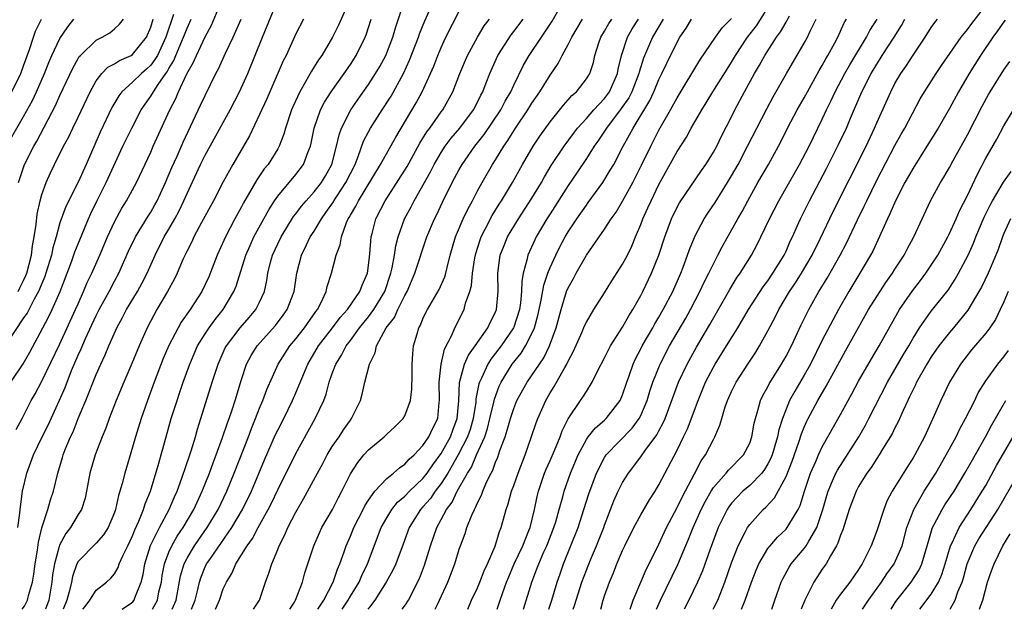
# Model space of a CAD drawing. Units: inches. Extents: x 2568039 to 2571000, y 1497000 to 1500000.
# Drawn here: x 2568985 to 2569093, y 1497000 to 1497065 of the extents above; entities that cross this region are included whole.
import ezdxf

# ---------------------------------------------------------------- set-up
doc = ezdxf.new("R2010")
doc.units = ezdxf.units.IN
doc.header["$MEASUREMENT"] = 0
doc.layers.add('LD25681497_2ft', color=81, linetype='Continuous')

msp = doc.modelspace()

# ---------------------------------------------------------------- linework, layer by layer
at = {"layer": 'LD25681497_2ft'}
for points, elevation in [([(2568984.19, 1497019.81), (2568984.82, 1497021), (2568985.84, 1497023), (2568986.27, 1497023.73), (2568987, 1497025.14), (2568989, 1497029.25), (2568990.72, 1497033), (2568991, 1497033.65), (2568991.61, 1497035), (2568992.01, 1497035.99), (2568992.5, 1497037), (2568993.39, 1497039), (2568994.24, 1497041), (2568995, 1497042.66), (2568995.82, 1497044.18), (2568996.34, 1497045), (2568997.45, 1497047), (2568999, 1497050.34), (2568999.28, 1497051), (2569001.1, 1497055), (2569001.76, 1497056.24), (2569002.07, 1497057), (2569002.97, 1497058.97), (2569003.73, 1497060.27), (2569004.03, 1497061), (2569005, 1497063.06), (2569005.68, 1497064.32), (2569007, 1497067.43)], 8760), ([(2568984.83, 1497000), (2568985.09, 1497000.35), (2568985.41, 1497001), (2568985.53, 1497001.53), (2568985.96, 1497003), (2568986.12, 1497003.88), (2568986.26, 1497005), (2568986.51, 1497006.51), (2568986.62, 1497007.38), (2568987.02, 1497008.98), (2568987.68, 1497011), (2568987.96, 1497012.04), (2568988.28, 1497013), (2568988.75, 1497015), (2568989.29, 1497016.71), (2568989.36, 1497017), (2568989.58, 1497017.58), (2568990.17, 1497019), (2568990.44, 1497019.56), (2568991, 1497021.01), (2568991.86, 1497023), (2568993, 1497025.86), (2568993.51, 1497027), (2568993.99, 1497028.01), (2568994.39, 1497029), (2568995.26, 1497031), (2568995.88, 1497032.12), (2568996.33, 1497033), (2568997.54, 1497035), (2568998.06, 1497035.94), (2568998.6, 1497037), (2568999.49, 1497039), (2569000.49, 1497041), (2569001, 1497041.86), (2569001.65, 1497043), (2569002.12, 1497043.88), (2569002.66, 1497045), (2569003, 1497045.8), (2569004.5, 1497049), (2569005, 1497050.01), (2569007.75, 1497055), (2569008.8, 1497057), (2569009.7, 1497059), (2569011.3, 1497063), (2569012.97, 1497067)], 8756), ([(2569020.8, 1497066.8), (2569019.69, 1497064.31), (2569019.04, 1497063), (2569017.84, 1497061), (2569017.49, 1497060.51), (2569016.72, 1497059.28), (2569016.07, 1497058.07), (2569015.44, 1497057), (2569014.66, 1497055.34), (2569014.52, 1497055), (2569013.84, 1497053), (2569013.67, 1497052.33), (2569013.16, 1497051), (2569013, 1497050.71), (2569011.94, 1497049), (2569011.51, 1497048.49), (2569010.69, 1497047.31), (2569009.9, 1497045.9), (2569009.23, 1497044.77), (2569009, 1497044.32), (2569008.27, 1497043), (2569007.23, 1497041), (2569006.32, 1497039), (2569005.39, 1497036.61), (2569005, 1497035.76), (2569004.63, 1497035), (2569003.33, 1497033), (2569002.37, 1497031.63), (2569002.01, 1497031), (2569001, 1497029.04), (2569000.39, 1497027.61), (2568999.38, 1497025), (2568998.63, 1497023), (2568997.95, 1497021), (2568997.33, 1497019), (2568997, 1497017.84), (2568996.14, 1497015), (2568995.85, 1497013.85), (2568995.6, 1497013), (2568995.45, 1497012.55), (2568995.11, 1497011), (2568995, 1497010.66), (2568994.32, 1497009), (2568993.81, 1497008.19), (2568993, 1497007.3), (2568991, 1497005.25), (2568990.87, 1497005), (2568990.37, 1497003.63), (2568990.26, 1497003), (2568990.06, 1497002.06), (2568989.75, 1497001), (2568989.35, 1497000)], 8752), ([(2568995.85, 1497000), (2568996.9, 1497000.72), (2568997.02, 1497000.82), (2568997.17, 1497001), (2568997.26, 1497001.26), (2568997.96, 1497003), (2568998.16, 1497003.84), (2568998.34, 1497005), (2568998.98, 1497007.02), (2568999.97, 1497009), (2569001.03, 1497011), (2569001.61, 1497012.39), (2569001.9, 1497013), (2569002.44, 1497014.44), (2569002.63, 1497015), (2569002.71, 1497015.29), (2569003.46, 1497017.46), (2569003.93, 1497019), (2569004.16, 1497019.84), (2569004.53, 1497021), (2569005.77, 1497025), (2569006.42, 1497027), (2569007.22, 1497028.78), (2569007.34, 1497029), (2569008.87, 1497031), (2569009.86, 1497032.14), (2569010.59, 1497033), (2569011, 1497033.83), (2569011.52, 1497035), (2569011.79, 1497036.21), (2569011.91, 1497037), (2569012.21, 1497038.21), (2569012.43, 1497039), (2569013, 1497040.26), (2569013.36, 1497041), (2569014.75, 1497043.25), (2569015, 1497043.55), (2569015.62, 1497044.38), (2569016.13, 1497045), (2569017, 1497045.96), (2569017.81, 1497047), (2569018.25, 1497047.75), (2569018.96, 1497049), (2569019.48, 1497051), (2569019.75, 1497052.25), (2569020.02, 1497053), (2569021.04, 1497055), (2569021.84, 1497056.16), (2569023, 1497057.78), (2569023.78, 1497059), (2569024.23, 1497059.77), (2569024.89, 1497061), (2569025.68, 1497063), (2569025.97, 1497064.03), (2569026.96, 1497067)], 8748), ([(2568999.18, 1497000), (2568999.73, 1497001), (2568999.91, 1497001.91), (2569000.18, 1497003), (2569000.28, 1497003.72), (2569000.51, 1497005), (2569001, 1497006.3), (2569001.31, 1497007), (2569001.93, 1497008.07), (2569002.58, 1497009), (2569003.75, 1497011), (2569004.67, 1497013), (2569005.46, 1497015), (2569005.87, 1497016.13), (2569006.21, 1497017), (2569006.92, 1497018.92), (2569007.46, 1497020.54), (2569007.64, 1497021), (2569007.97, 1497021.97), (2569008.3, 1497023), (2569009, 1497025.29), (2569009.57, 1497027), (2569010.06, 1497027.94), (2569010.72, 1497029), (2569012.75, 1497031.25), (2569013.61, 1497032.39), (2569014.05, 1497033), (2569014.81, 1497035), (2569015.11, 1497037), (2569015.61, 1497039), (2569016.15, 1497040.15), (2569016.57, 1497041), (2569017, 1497041.66), (2569017.8, 1497043), (2569018.31, 1497043.69), (2569019.13, 1497044.87), (2569019.19, 1497045), (2569019.53, 1497045.54), (2569020.5, 1497047), (2569021.51, 1497049), (2569021.87, 1497049.87), (2569022.46, 1497051.54), (2569023, 1497052.57), (2569023.23, 1497053), (2569024.5, 1497055), (2569025.48, 1497056.52), (2569026.85, 1497059), (2569027.53, 1497060.47), (2569028.51, 1497063), (2569028.63, 1497063.37), (2569029.19, 1497064.81), (2569030.2, 1497067)], 8746), ([(2569010.34, 1497000), (2569010.97, 1497001), (2569011.66, 1497003), (2569012.03, 1497003.97), (2569012.34, 1497005), (2569013, 1497006.57), (2569013.16, 1497007), (2569013.79, 1497008.21), (2569014.12, 1497009), (2569015, 1497010.69), (2569015.85, 1497012.15), (2569017.36, 1497015), (2569017.95, 1497016.05), (2569018.45, 1497017), (2569019, 1497017.91), (2569019.76, 1497019), (2569020.25, 1497019.75), (2569021, 1497020.83), (2569021.13, 1497021), (2569022.11, 1497023), (2569022.31, 1497023.69), (2569022.61, 1497025), (2569023.09, 1497027), (2569023.74, 1497028.26), (2569023.88, 1497029), (2569024.96, 1497031), (2569025.86, 1497032.14), (2569026.23, 1497033), (2569027, 1497034.56), (2569027.24, 1497035), (2569028.11, 1497037), (2569029.44, 1497041), (2569030.27, 1497043), (2569030.52, 1497043.48), (2569031.16, 1497044.84), (2569032.23, 1497047), (2569033, 1497048.45), (2569033.31, 1497049), (2569034.72, 1497051), (2569035.73, 1497052.27), (2569037.56, 1497055), (2569038.05, 1497055.95), (2569038.68, 1497057), (2569039, 1497057.71), (2569040.08, 1497059.92), (2569040.7, 1497061), (2569042.04, 1497063), (2569042.44, 1497063.56), (2569043.24, 1497064.76), (2569044.52, 1497067)], 8738), ([(2569033.95, 1497000), (2569034.35, 1497001), (2569035, 1497002.36), (2569035.27, 1497003), (2569035.75, 1497004.25), (2569036.12, 1497005), (2569036.94, 1497006.94), (2569037.43, 1497008.57), (2569037.62, 1497009), (2569038.18, 1497011), (2569038.4, 1497011.6), (2569038.77, 1497013), (2569039, 1497013.62), (2569039.47, 1497015), (2569040.24, 1497017), (2569040.93, 1497018.93), (2569041.47, 1497020.53), (2569041.65, 1497021), (2569042.52, 1497023), (2569043, 1497023.83), (2569043.45, 1497024.55), (2569044.62, 1497026.62), (2569044.85, 1497027), (2569045, 1497027.31), (2569045.59, 1497028.41), (2569046.54, 1497030.54), (2569046.8, 1497031.2), (2569047, 1497031.61), (2569047.82, 1497033), (2569049, 1497034.86), (2569049.81, 1497036.19), (2569051, 1497037.99), (2569051.52, 1497039), (2569052.01, 1497039.99), (2569052.41, 1497041), (2569053, 1497042.37), (2569053.23, 1497043), (2569053.79, 1497044.21), (2569054.13, 1497045), (2569055, 1497046.78), (2569057, 1497050.41), (2569058.02, 1497051.98), (2569058.56, 1497053), (2569059.71, 1497055), (2569060.21, 1497055.79), (2569060.94, 1497057), (2569062.5, 1497059.5), (2569063, 1497060.25), (2569063.45, 1497061), (2569064.77, 1497063), (2569065.73, 1497064.27), (2569067, 1497066.22)], 8724), ([(2569054.74, 1497000), (2569055.16, 1497001), (2569057.07, 1497004.93), (2569058.27, 1497007.73), (2569058.77, 1497009), (2569059.66, 1497011), (2569060.11, 1497011.89), (2569060.74, 1497013), (2569061, 1497013.4), (2569062.4, 1497015), (2569062.66, 1497015.34), (2569064.33, 1497017), (2569065, 1497018.31), (2569065.25, 1497019), (2569065.5, 1497020.5), (2569065.62, 1497021), (2569065.91, 1497021.91), (2569066.19, 1497023), (2569066.45, 1497023.55), (2569067, 1497024.51), (2569067.16, 1497024.84), (2569068.51, 1497027), (2569069, 1497027.86), (2569069.59, 1497029), (2569070.67, 1497031.33), (2569071.5, 1497033), (2569072.63, 1497035), (2569072.78, 1497035.22), (2569073.53, 1497036.47), (2569074.96, 1497039), (2569075.67, 1497040.33), (2569076.89, 1497042.89), (2569077.62, 1497044.38), (2569077.9, 1497045), (2569079, 1497047.25), (2569081, 1497051.07), (2569081.69, 1497052.31), (2569082.09, 1497053), (2569083.79, 1497056.21), (2569084.25, 1497057), (2569085.53, 1497059), (2569086.12, 1497059.88), (2569088.3, 1497063), (2569089, 1497063.85), (2569089.48, 1497064.52), (2569091, 1497066.48)], 8710), ([(2569001.52, 1497065.52), (2569000.68, 1497063), (2568999.73, 1497061), (2568999.47, 1497060.53), (2568999, 1497059.92), (2568998.53, 1497059.47), (2568997.97, 1497059), (2568997, 1497058.05), (2568995.82, 1497057), (2568995.47, 1497056.53), (2568994.73, 1497055.27), (2568993.44, 1497052.56), (2568991.89, 1497049), (2568991, 1497047.04), (2568989.65, 1497044.35), (2568989, 1497042.55), (2568988.57, 1497041), (2568988.21, 1497039.79), (2568988.06, 1497039), (2568987.45, 1497037), (2568987.34, 1497036.66), (2568987, 1497035.89), (2568986.76, 1497035.24), (2568986.64, 1497035), (2568986.16, 1497034.16), (2568985.38, 1497032.62), (2568985, 1497032.08), (2568983, 1497029.09)], 8764), ([(2569001.36, 1497000), (2569001.8, 1497001), (2569002.3, 1497003.7), (2569002.68, 1497005), (2569003, 1497005.64), (2569003.82, 1497007), (2569004.3, 1497007.7), (2569005.23, 1497009), (2569006.43, 1497011), (2569007.38, 1497013), (2569008.19, 1497015), (2569009.76, 1497019), (2569010.1, 1497019.9), (2569010.56, 1497021), (2569011, 1497022.14), (2569011.37, 1497023), (2569011.8, 1497024.2), (2569013.04, 1497027), (2569014.34, 1497029), (2569015, 1497029.78), (2569015.94, 1497031), (2569017.21, 1497032.79), (2569017.38, 1497033), (2569017.79, 1497033.79), (2569018.34, 1497035), (2569018.45, 1497035.55), (2569018.92, 1497037), (2569019.44, 1497039), (2569019.88, 1497040.12), (2569020.02, 1497041), (2569020.59, 1497042.59), (2569020.77, 1497043), (2569020.87, 1497043.13), (2569021, 1497043.39), (2569021.6, 1497044.4), (2569021.88, 1497045), (2569024.3, 1497049), (2569026, 1497052), (2569028.24, 1497055.76), (2569028.91, 1497057), (2569029.83, 1497059), (2569030.19, 1497059.81), (2569030.64, 1497061), (2569031, 1497061.87), (2569031.53, 1497063), (2569033, 1497065.87)], 8744), ([(2569037.19, 1497000), (2569037.5, 1497001), (2569037.75, 1497001.75), (2569038.21, 1497003), (2569038.44, 1497003.56), (2569039.05, 1497005), (2569039.99, 1497007), (2569040.68, 1497008.68), (2569040.8, 1497009), (2569041.27, 1497011), (2569041.57, 1497012.43), (2569041.71, 1497013), (2569042.4, 1497015), (2569042.57, 1497015.43), (2569043, 1497016.37), (2569043.48, 1497017.48), (2569044.1, 1497019), (2569044.33, 1497019.67), (2569045.01, 1497020.99), (2569046.36, 1497023), (2569046.63, 1497023.37), (2569047, 1497024), (2569047.64, 1497025), (2569048.23, 1497026.23), (2569049, 1497027.68), (2569049.43, 1497028.57), (2569049.66, 1497029), (2569051, 1497031.08), (2569051.69, 1497032.31), (2569052.13, 1497033), (2569053, 1497034.54), (2569053.24, 1497035), (2569054.19, 1497037), (2569054.98, 1497039), (2569055.63, 1497041), (2569056.37, 1497043), (2569057, 1497044.3), (2569057.25, 1497044.75), (2569059.67, 1497048.33), (2569060.15, 1497049), (2569061, 1497050.36), (2569061.36, 1497051), (2569061.89, 1497052.11), (2569063, 1497054.23), (2569063.37, 1497055), (2569064.44, 1497057), (2569065.54, 1497059), (2569066.09, 1497059.91), (2569066.68, 1497061), (2569067.96, 1497063), (2569068.4, 1497063.6), (2569069, 1497064.67), (2569069.13, 1497064.87), (2569069.37, 1497065.37)], 8722), ([(2568983.12, 1497051), (2568985, 1497054.26), (2568985.97, 1497056.03), (2568986.43, 1497057), (2568987.31, 1497059), (2568987.78, 1497060.22), (2568988.12, 1497061), (2568989, 1497062.87), (2568989.85, 1497064.15), (2568990.53, 1497065)], 8770), ([(2568983.58, 1497025), (2568984.95, 1497027.05), (2568985.68, 1497028.32), (2568987.1, 1497031), (2568987.77, 1497032.23), (2568988.14, 1497033), (2568989.01, 1497035), (2568990.27, 1497038.27), (2568990.65, 1497039.35), (2568991, 1497040.25), (2568992.15, 1497043), (2568992.41, 1497043.59), (2568993.07, 1497044.93), (2568994.11, 1497047), (2568995.94, 1497051), (2568996.91, 1497053), (2568997.96, 1497055), (2568998.38, 1497055.62), (2568999, 1497056.51), (2568999.29, 1497057), (2568999.81, 1497057.81), (2569000.65, 1497059), (2569000.8, 1497059.2), (2569001, 1497059.57), (2569001.55, 1497060.45), (2569001.77, 1497061), (2569002.63, 1497063), (2569002.72, 1497063.28), (2569003, 1497064.01), (2569003.44, 1497065)], 8762), ([(2568983.7, 1497057), (2568984.68, 1497059), (2568985, 1497059.85), (2568985.64, 1497061.64), (2568986.07, 1497063), (2568986.32, 1497063.68), (2568986.97, 1497065)], 8772), ([(2568984.37, 1497009), (2568984.57, 1497010.57), (2568984.61, 1497011), (2568984.89, 1497013), (2568985.35, 1497015), (2568985.8, 1497016.2), (2568986.08, 1497017), (2568987.05, 1497019), (2568987.71, 1497020.29), (2568988.96, 1497023.04), (2568989.56, 1497024.44), (2568990.29, 1497026.29), (2568991, 1497027.97), (2568991.33, 1497028.67), (2568991.81, 1497029.81), (2568993, 1497032.36), (2568993.33, 1497033), (2568994.42, 1497035), (2568995, 1497036.13), (2568995.47, 1497037), (2568996.56, 1497039.44), (2568997.31, 1497041), (2568998.71, 1497043.29), (2568999, 1497043.74), (2568999.47, 1497044.53), (2568999.72, 1497045), (2569000.64, 1497047), (2569001.34, 1497048.66), (2569001.9, 1497049.9), (2569002.57, 1497051.43), (2569004.5, 1497055.5), (2569005, 1497056.57), (2569006.19, 1497059), (2569006.48, 1497059.52), (2569007.25, 1497061.25), (2569008.08, 1497063), (2569008.95, 1497065)], 8758), ([(2568984.4, 1497035), (2568984.59, 1497035.41), (2568985, 1497036.22), (2568985.25, 1497036.75), (2568985.34, 1497037), (2568985.86, 1497039), (2568985.97, 1497040.03), (2568986.17, 1497041), (2568986.38, 1497042.38), (2568986.48, 1497043.52), (2568986.81, 1497045), (2568987, 1497045.67), (2568987.47, 1497047), (2568987.95, 1497048.05), (2568988.39, 1497049), (2568989.4, 1497051), (2568989.97, 1497052.03), (2568990.41, 1497053), (2568991, 1497054.2), (2568992.33, 1497057), (2568993, 1497058.21), (2568993.6, 1497059), (2568994.29, 1497059.71), (2568995, 1497060.08), (2568995.55, 1497060.45), (2568996.84, 1497061), (2568997, 1497061.09), (2568998.55, 1497063), (2568999, 1497064.09), (2568999.26, 1497065)], 8766), ([(2568984.42, 1497047), (2568985.1, 1497049), (2568986.13, 1497051), (2568986.45, 1497051.55), (2568988.52, 1497055.48), (2568989, 1497056.57), (2568990.41, 1497059.59), (2568991, 1497060.65), (2568991.13, 1497060.87), (2568991.26, 1497061), (2568993, 1497062.68), (2568993.65, 1497063), (2568994.5, 1497063.5), (2568995, 1497063.92), (2568995.57, 1497064.43), (2568995.99, 1497065)], 8768), ([(2569015.85, 1497065), (2569015, 1497063.36), (2569013.91, 1497061), (2569013.6, 1497060.4), (2569011.78, 1497056.22), (2569011, 1497054.49), (2569009.87, 1497052.13), (2569008.05, 1497049), (2569007, 1497047.09), (2569005.91, 1497045), (2569004.6, 1497042.6), (2569003.75, 1497041), (2569003.52, 1497040.48), (2569003, 1497039.46), (2569002.59, 1497038.59), (2569001.91, 1497037), (2569001.61, 1497036.39), (2569000.86, 1497035), (2568999.69, 1497033), (2568998.6, 1497031), (2568997.73, 1497029), (2568996.93, 1497027.07), (2568996.03, 1497025), (2568995.21, 1497023), (2568994.44, 1497021), (2568994.06, 1497019.94), (2568993.65, 1497019), (2568992.87, 1497017), (2568992.31, 1497015), (2568991.93, 1497013), (2568991.76, 1497012.24), (2568991.36, 1497011), (2568991, 1497010.44), (2568990.15, 1497009), (2568989.64, 1497008.36), (2568988.94, 1497007.06), (2568988.92, 1497006.92), (2568988.39, 1497005), (2568988.19, 1497003.81), (2568988.11, 1497003), (2568987.76, 1497001), (2568987.39, 1497000)], 8754), ([(2568991.53, 1497000), (2568991.77, 1497000.32), (2568992.29, 1497001), (2568993, 1497002.1), (2568994.14, 1497003), (2568994.59, 1497003.41), (2568995, 1497003.91), (2568995.41, 1497004.59), (2568995.53, 1497005), (2568995.95, 1497005.95), (2568996.48, 1497007), (2568997, 1497008.1), (2568997.25, 1497008.75), (2568997.7, 1497009.7), (2568998.2, 1497011), (2568998.38, 1497011.62), (2568998.96, 1497013), (2568999.82, 1497015.82), (2569000.69, 1497019), (2569001.27, 1497021), (2569001.9, 1497023), (2569002.19, 1497023.81), (2569002.58, 1497025), (2569003.3, 1497027), (2569004.17, 1497029), (2569005, 1497030.33), (2569005.44, 1497031), (2569006.09, 1497031.91), (2569006.99, 1497033), (2569008.17, 1497035), (2569008.41, 1497035.59), (2569009.49, 1497039), (2569009.94, 1497040.06), (2569010.37, 1497041), (2569012, 1497044), (2569012.65, 1497045), (2569013, 1497045.49), (2569015, 1497047.88), (2569015.85, 1497049), (2569016.32, 1497050.32), (2569016.6, 1497051), (2569016.68, 1497051.32), (2569017.01, 1497053), (2569017.71, 1497055), (2569018.15, 1497055.85), (2569018.88, 1497057), (2569020.32, 1497059), (2569021, 1497059.99), (2569021.64, 1497061), (2569022.63, 1497063), (2569022.74, 1497063.26), (2569023.29, 1497065)], 8750), ([(2569003.51, 1497000), (2569003.9, 1497001), (2569004.19, 1497002.19), (2569004.37, 1497003), (2569004.52, 1497003.48), (2569005, 1497004.66), (2569005.16, 1497005), (2569005.5, 1497005.5), (2569007.95, 1497009), (2569009.13, 1497011), (2569010.09, 1497013), (2569011.54, 1497016.46), (2569012.76, 1497019.24), (2569013, 1497019.74), (2569013.65, 1497021), (2569014.64, 1497023), (2569015, 1497023.82), (2569016.31, 1497027), (2569017.48, 1497029), (2569019.04, 1497031), (2569019.88, 1497032.12), (2569020.67, 1497033), (2569022.05, 1497035), (2569022.3, 1497035.7), (2569022.88, 1497037), (2569023, 1497037.86), (2569023.14, 1497039.14), (2569023.28, 1497041), (2569023.4, 1497041.4), (2569023.81, 1497043), (2569024.83, 1497045), (2569027.24, 1497048.76), (2569028.67, 1497051.33), (2569029.43, 1497052.57), (2569029.76, 1497053), (2569031, 1497054.77), (2569031.18, 1497055), (2569032.29, 1497057), (2569033.06, 1497059), (2569033.9, 1497061), (2569035, 1497062.99), (2569035.75, 1497064.25), (2569036.32, 1497065)], 8742), ([(2569006.13, 1497000), (2569006.58, 1497001), (2569007, 1497002.24), (2569007.34, 1497003), (2569007.97, 1497004.03), (2569008.37, 1497005), (2569009, 1497005.99), (2569009.61, 1497007), (2569010.2, 1497007.8), (2569010.83, 1497009), (2569011.95, 1497011), (2569012.3, 1497011.7), (2569013, 1497013.17), (2569015, 1497017.16), (2569017.13, 1497021), (2569018.06, 1497023), (2569018.32, 1497023.68), (2569018.68, 1497025), (2569019, 1497025.95), (2569019.38, 1497027), (2569020.02, 1497027.98), (2569020.53, 1497029), (2569021, 1497029.61), (2569022, 1497031), (2569023, 1497032.22), (2569023.58, 1497033), (2569024.78, 1497035), (2569025.46, 1497037), (2569025.61, 1497037.61), (2569025.85, 1497039), (2569025.99, 1497040.01), (2569026.26, 1497041), (2569026.96, 1497043), (2569027.68, 1497044.32), (2569028.01, 1497045), (2569029.82, 1497048.18), (2569030.22, 1497049), (2569031, 1497050.32), (2569031.45, 1497051), (2569032.12, 1497051.88), (2569033.07, 1497053), (2569034.56, 1497055), (2569035, 1497055.84), (2569035.38, 1497056.62), (2569035.59, 1497057), (2569035.97, 1497057.96), (2569036.35, 1497059), (2569037.24, 1497061), (2569038.73, 1497063.27), (2569039, 1497063.62), (2569040.03, 1497065)], 8740), ([(2569014.34, 1497000), (2569014.83, 1497000.8), (2569014.94, 1497001), (2569015.72, 1497003), (2569015.99, 1497004.01), (2569016.97, 1497007), (2569017.58, 1497008.42), (2569017.86, 1497009), (2569019.02, 1497011), (2569019.68, 1497012.32), (2569020.06, 1497013), (2569021, 1497014.91), (2569021.82, 1497016.18), (2569022.5, 1497017), (2569023, 1497017.55), (2569024.72, 1497019), (2569025, 1497019.28), (2569025.9, 1497020.1), (2569026.83, 1497021), (2569027, 1497021.29), (2569027.63, 1497023), (2569027.77, 1497024.23), (2569027.8, 1497025.8), (2569027.8, 1497027), (2569027.87, 1497028.13), (2569027.97, 1497029), (2569028.34, 1497030.34), (2569028.55, 1497031), (2569028.72, 1497031.28), (2569029, 1497031.98), (2569029.33, 1497032.67), (2569029.51, 1497033), (2569030.79, 1497035.21), (2569031.4, 1497036.6), (2569031.51, 1497037), (2569031.65, 1497037.65), (2569032.01, 1497039), (2569032.59, 1497041), (2569033.43, 1497043), (2569033.93, 1497044.07), (2569034.44, 1497045), (2569035, 1497046.07), (2569035.52, 1497047), (2569036.67, 1497049), (2569037, 1497049.51), (2569037.9, 1497051), (2569038.36, 1497051.64), (2569039.19, 1497053), (2569040.54, 1497055), (2569041, 1497055.74), (2569041.88, 1497057), (2569043, 1497058.82), (2569043.88, 1497060.12), (2569044.32, 1497061), (2569045, 1497062.21), (2569045.39, 1497063), (2569046, 1497064), (2569046.59, 1497065)], 8736), ([(2569017.43, 1497000), (2569018.06, 1497001), (2569019.1, 1497003), (2569019.58, 1497004.42), (2569019.85, 1497005), (2569020.32, 1497006.32), (2569020.53, 1497007), (2569021, 1497008.05), (2569021.38, 1497009), (2569022.4, 1497011), (2569022.59, 1497011.41), (2569023, 1497012.02), (2569023.69, 1497013), (2569025, 1497014.42), (2569025.75, 1497015), (2569026.41, 1497015.59), (2569027, 1497015.98), (2569027.47, 1497016.53), (2569028.01, 1497017), (2569029, 1497018.03), (2569029.65, 1497019), (2569030.07, 1497019.93), (2569030.62, 1497021), (2569030.79, 1497022.79), (2569030.82, 1497023), (2569030.78, 1497025), (2569031.01, 1497027), (2569031.37, 1497028.63), (2569032.19, 1497030.19), (2569032.52, 1497031), (2569033.55, 1497033), (2569033.7, 1497033.7), (2569034.15, 1497035), (2569034.33, 1497035.67), (2569034.45, 1497037), (2569034.72, 1497038.72), (2569034.82, 1497039.18), (2569035.3, 1497040.7), (2569035.41, 1497041), (2569035.86, 1497041.86), (2569036.62, 1497043.38), (2569037.39, 1497044.61), (2569037.65, 1497045), (2569038.87, 1497047), (2569039.98, 1497049), (2569041.13, 1497051), (2569041.88, 1497052.12), (2569043, 1497053.7), (2569044.48, 1497055.52), (2569045, 1497056.1), (2569045.41, 1497056.59), (2569045.9, 1497057), (2569047, 1497058.41), (2569047.37, 1497059), (2569047.78, 1497060.22), (2569047.95, 1497061), (2569048.39, 1497062.39), (2569048.6, 1497063), (2569049, 1497063.66), (2569049.48, 1497064.52), (2569049.8, 1497065)], 8734), ([(2569020.11, 1497000), (2569020.74, 1497001), (2569021, 1497001.45), (2569021.95, 1497003), (2569022.26, 1497003.74), (2569022.88, 1497005), (2569024.41, 1497009), (2569025, 1497010.07), (2569025.56, 1497011), (2569026.2, 1497011.8), (2569027, 1497012.47), (2569027.52, 1497013), (2569029, 1497014.39), (2569029.47, 1497015), (2569030.08, 1497015.92), (2569031, 1497017.15), (2569032.03, 1497019), (2569032.28, 1497019.72), (2569032.77, 1497021), (2569032.95, 1497022.95), (2569033.03, 1497024.97), (2569033.58, 1497027), (2569034, 1497028), (2569034.74, 1497029), (2569036.16, 1497031), (2569036.41, 1497031.59), (2569037, 1497032.73), (2569037.11, 1497033), (2569037.27, 1497035), (2569037.24, 1497037), (2569037.52, 1497039), (2569037.93, 1497040.07), (2569038.32, 1497041), (2569039.52, 1497043), (2569041, 1497045.28), (2569042.04, 1497047), (2569042.38, 1497047.62), (2569043.14, 1497048.86), (2569044.56, 1497051), (2569045.59, 1497052.41), (2569046.04, 1497053), (2569047, 1497054.06), (2569047.82, 1497055), (2569049, 1497056.26), (2569049.32, 1497056.68), (2569049.55, 1497057), (2569050.44, 1497059), (2569050.52, 1497059.48), (2569050.86, 1497061), (2569051.52, 1497063), (2569052.06, 1497063.94), (2569052.74, 1497065)], 8732), ([(2569055.48, 1497065), (2569054.29, 1497063), (2569053.29, 1497060.71), (2569052.82, 1497059.17), (2569052.79, 1497059), (2569052.02, 1497057), (2569051.67, 1497056.33), (2569050.85, 1497055.15), (2569049.21, 1497053), (2569049.14, 1497052.86), (2569048.34, 1497051.66), (2569047.85, 1497051), (2569047, 1497049.65), (2569045.95, 1497048.05), (2569045, 1497046.68), (2569043, 1497043.56), (2569042.65, 1497043), (2569041.47, 1497041), (2569041.31, 1497040.69), (2569040.54, 1497039), (2569040.45, 1497038.45), (2569040.05, 1497037), (2569039.89, 1497036.11), (2569039.87, 1497035), (2569039.76, 1497033.76), (2569039.64, 1497033), (2569039, 1497031.06), (2569038.98, 1497031), (2569037.61, 1497029), (2569037, 1497028.19), (2569036.47, 1497027.53), (2569036.15, 1497027), (2569035.45, 1497025.45), (2569035.22, 1497025), (2569035.16, 1497024.84), (2569034.84, 1497023.16), (2569034.82, 1497022.82), (2569034.53, 1497021), (2569034.19, 1497019.81), (2569033.92, 1497019), (2569032.89, 1497017), (2569031.72, 1497015), (2569031, 1497013.85), (2569030.35, 1497013), (2569029.81, 1497012.19), (2569029, 1497011.28), (2569028.73, 1497011), (2569027.47, 1497009), (2569026.83, 1497007.17), (2569025.99, 1497005), (2569025.68, 1497004.32), (2569024.94, 1497003), (2569023.69, 1497001), (2569023.1, 1497000.24), (2569022.94, 1497000)], 8730), ([(2569026.72, 1497000), (2569027.07, 1497000.5), (2569027.39, 1497001), (2569028.6, 1497003.4), (2569029.15, 1497004.85), (2569029.82, 1497007), (2569030.51, 1497009), (2569031, 1497009.89), (2569031.59, 1497011), (2569032.2, 1497011.8), (2569032.77, 1497013), (2569033.9, 1497015), (2569034.34, 1497015.66), (2569034.9, 1497017), (2569035.8, 1497019), (2569036.1, 1497019.9), (2569036.38, 1497021), (2569036.8, 1497022.8), (2569036.87, 1497023.13), (2569037.41, 1497024.59), (2569037.61, 1497025), (2569038.84, 1497027), (2569039.8, 1497028.2), (2569040.29, 1497029), (2569041, 1497030.37), (2569041.28, 1497031), (2569041.66, 1497032.34), (2569042.03, 1497034.03), (2569042.3, 1497035.7), (2569042.75, 1497037), (2569043, 1497037.64), (2569043.62, 1497039), (2569044.08, 1497039.92), (2569044.66, 1497041), (2569045, 1497041.57), (2569045.94, 1497043), (2569047, 1497044.51), (2569047.21, 1497044.79), (2569048.8, 1497047), (2569049.64, 1497048.36), (2569050.01, 1497049), (2569051.06, 1497051), (2569051.76, 1497052.24), (2569052.15, 1497053), (2569053.98, 1497056.02), (2569054.44, 1497057), (2569055, 1497058.35), (2569055.32, 1497059), (2569055.85, 1497060.15), (2569057, 1497062.47), (2569057.31, 1497063), (2569058, 1497064), (2569058.59, 1497065)], 8728), ([(2569030.33, 1497000), (2569030.59, 1497000.52), (2569030.83, 1497001), (2569031.73, 1497003), (2569032.5, 1497005), (2569033, 1497006.62), (2569033.13, 1497007), (2569033.65, 1497008.35), (2569033.84, 1497009), (2569034.37, 1497010.37), (2569034.66, 1497011), (2569034.79, 1497011.21), (2569035, 1497011.73), (2569035.43, 1497012.57), (2569035.58, 1497013), (2569036.01, 1497014.01), (2569036.5, 1497015), (2569036.69, 1497015.31), (2569037, 1497016.22), (2569037.24, 1497016.76), (2569037.47, 1497017.47), (2569038.05, 1497019), (2569038.29, 1497019.71), (2569038.64, 1497021), (2569039, 1497022.13), (2569039.35, 1497023), (2569040.47, 1497025), (2569042.3, 1497027.7), (2569042.93, 1497029), (2569043.67, 1497031), (2569044.21, 1497033), (2569044.83, 1497035), (2569045, 1497035.41), (2569045.58, 1497036.42), (2569045.88, 1497037), (2569047, 1497039.01), (2569049, 1497041.87), (2569049.74, 1497043), (2569050.27, 1497043.73), (2569051, 1497044.96), (2569052.12, 1497047), (2569052.42, 1497047.58), (2569053.09, 1497048.91), (2569054.09, 1497051), (2569055, 1497052.77), (2569056.28, 1497055), (2569057, 1497056.33), (2569059.51, 1497060.49), (2569061.24, 1497063), (2569061.98, 1497064.02), (2569063, 1497065.05)], 8726), ([(2569040.08, 1497000), (2569040.99, 1497003), (2569041.56, 1497004.44), (2569041.75, 1497005), (2569042.33, 1497006.33), (2569042.64, 1497007), (2569043.43, 1497009), (2569043.62, 1497009.62), (2569044, 1497011), (2569044.39, 1497012.39), (2569044.54, 1497013), (2569045.24, 1497015), (2569046.09, 1497017), (2569047, 1497018.7), (2569047.21, 1497019), (2569048.01, 1497019.99), (2569049, 1497020.82), (2569049.2, 1497021), (2569050.73, 1497023), (2569051, 1497023.63), (2569051.45, 1497025), (2569051.71, 1497025.71), (2569052.15, 1497027), (2569052.41, 1497027.59), (2569053, 1497028.67), (2569053.16, 1497029), (2569054.32, 1497031), (2569054.56, 1497031.44), (2569055, 1497032.17), (2569055.47, 1497033), (2569056.51, 1497035), (2569057.4, 1497037), (2569057.66, 1497037.66), (2569058.16, 1497039), (2569058.37, 1497039.63), (2569059, 1497041.14), (2569059.97, 1497043), (2569060.37, 1497043.63), (2569061.19, 1497044.81), (2569062.56, 1497047), (2569063, 1497047.72), (2569063.71, 1497049), (2569064.77, 1497051), (2569065.78, 1497053), (2569066.88, 1497055.12), (2569067.59, 1497056.42), (2569069.05, 1497059), (2569071, 1497062.34), (2569071.36, 1497063), (2569071.67, 1497063.67), (2569072.33, 1497065)], 8720), ([(2569042.85, 1497000), (2569043.19, 1497001), (2569043.8, 1497003), (2569044.1, 1497003.9), (2569044.5, 1497005), (2569046.1, 1497009), (2569046.74, 1497011), (2569047.27, 1497012.73), (2569048.12, 1497015), (2569049, 1497016.73), (2569049.18, 1497017), (2569052.06, 1497019.94), (2569052.83, 1497021), (2569053, 1497021.34), (2569053.69, 1497023), (2569053.99, 1497024.01), (2569054.32, 1497025), (2569055.13, 1497027), (2569056.17, 1497029), (2569057.95, 1497032.05), (2569058.48, 1497033), (2569059.52, 1497035), (2569059.99, 1497036.01), (2569060.5, 1497037), (2569061, 1497038.06), (2569061.5, 1497039), (2569062, 1497040), (2569063.69, 1497043), (2569064.18, 1497043.82), (2569064.8, 1497045), (2569065.91, 1497047), (2569067.07, 1497049), (2569068.18, 1497051), (2569068.46, 1497051.54), (2569069.18, 1497053), (2569070.24, 1497055), (2569071, 1497056.34), (2569071.35, 1497057), (2569072.66, 1497059.34), (2569073, 1497059.9), (2569073.38, 1497060.62), (2569073.62, 1497061), (2569074.38, 1497062.38), (2569074.7, 1497063), (2569075.42, 1497064.58), (2569075.67, 1497065)], 8718), ([(2569045.55, 1497000), (2569045.68, 1497000.4), (2569046.52, 1497003), (2569047, 1497004.32), (2569047.46, 1497005.46), (2569048.12, 1497007), (2569048.91, 1497009), (2569049, 1497009.26), (2569050.04, 1497011.96), (2569050.52, 1497013), (2569051, 1497013.96), (2569051.64, 1497015), (2569052.24, 1497015.76), (2569053.09, 1497016.91), (2569053.49, 1497017.49), (2569054.78, 1497019.22), (2569055, 1497019.66), (2569055.48, 1497020.52), (2569055.68, 1497021), (2569057.17, 1497025), (2569058.09, 1497027), (2569059.12, 1497028.88), (2569060.62, 1497031.38), (2569062.8, 1497035.2), (2569063.55, 1497036.45), (2569063.94, 1497037), (2569065.19, 1497039), (2569065.83, 1497040.17), (2569066.23, 1497041), (2569067.17, 1497043), (2569068.19, 1497045), (2569070.49, 1497049), (2569071.55, 1497051), (2569072.01, 1497051.99), (2569073, 1497053.97), (2569073.47, 1497055), (2569073.98, 1497056.02), (2569074.43, 1497057), (2569075.48, 1497059), (2569076.03, 1497059.97), (2569077.88, 1497063), (2569078.25, 1497063.75), (2569079.04, 1497065)], 8716), ([(2569048.59, 1497000), (2569048.84, 1497001), (2569049, 1497001.48), (2569049.54, 1497003), (2569049.98, 1497004.02), (2569050.37, 1497005), (2569051, 1497006.49), (2569051.24, 1497007), (2569052.24, 1497009), (2569053, 1497010.39), (2569053.96, 1497012.04), (2569054.58, 1497013), (2569055, 1497013.69), (2569057, 1497017.52), (2569057.72, 1497019), (2569058.14, 1497019.86), (2569059.31, 1497023), (2569060.14, 1497025), (2569061, 1497026.68), (2569061.18, 1497027), (2569062.45, 1497029), (2569063.69, 1497031), (2569064.88, 1497033), (2569066.49, 1497035.51), (2569067, 1497036.19), (2569067.55, 1497037), (2569068.79, 1497039), (2569069, 1497039.45), (2569069.47, 1497040.53), (2569069.7, 1497041), (2569070.27, 1497042.27), (2569070.58, 1497043), (2569071.58, 1497045), (2569073.45, 1497048.55), (2569074.8, 1497051.2), (2569075.65, 1497053), (2569076.1, 1497054.1), (2569077.35, 1497057), (2569078.37, 1497059), (2569079, 1497060.05), (2569079.38, 1497060.62), (2569079.61, 1497061), (2569080.91, 1497063), (2569081.71, 1497064.29), (2569082.09, 1497065)], 8714), ([(2569051.84, 1497000), (2569052.14, 1497001), (2569053.01, 1497003), (2569053.6, 1497004.4), (2569053.92, 1497005), (2569055, 1497007.18), (2569055.84, 1497009), (2569057, 1497011.21), (2569057.58, 1497012.42), (2569058.93, 1497014.93), (2569059.66, 1497016.34), (2569060.14, 1497017), (2569061, 1497018.71), (2569061.17, 1497019), (2569061.72, 1497020.28), (2569061.91, 1497021), (2569062.31, 1497022.31), (2569062.56, 1497023), (2569063, 1497024), (2569063.49, 1497025), (2569064.79, 1497027), (2569065.67, 1497028.33), (2569066.09, 1497029), (2569067, 1497030.65), (2569067.82, 1497032.18), (2569068.2, 1497033), (2569069.39, 1497035), (2569070.05, 1497035.95), (2569070.72, 1497037), (2569071.89, 1497039), (2569072.78, 1497040.78), (2569074.21, 1497043.79), (2569077.82, 1497051), (2569078.75, 1497053), (2569079, 1497053.59), (2569080.53, 1497057), (2569081, 1497057.9), (2569081.64, 1497059), (2569082.21, 1497059.79), (2569083, 1497061.02), (2569084.33, 1497063), (2569085, 1497064.07), (2569085.38, 1497064.62), (2569085.7, 1497065)], 8712), ([(2569093.14, 1497064.86), (2569093, 1497064.7), (2569092.31, 1497063.69), (2569091.79, 1497063), (2569090.43, 1497061), (2569089.18, 1497059), (2569088, 1497057), (2569087, 1497055.16), (2569085.76, 1497053), (2569084.53, 1497051), (2569083, 1497048.59), (2569082.1, 1497047), (2569081.06, 1497045), (2569080.45, 1497043.55), (2569080.18, 1497043), (2569078.55, 1497039.45), (2569078.31, 1497039), (2569077.15, 1497037), (2569075.93, 1497035), (2569074.78, 1497033), (2569074.15, 1497031.85), (2569073, 1497029.65), (2569071.68, 1497027), (2569071, 1497025.8), (2569069.96, 1497024.04), (2569069.39, 1497023), (2569069, 1497022.05), (2569068.6, 1497021), (2569068.22, 1497019.78), (2569068.07, 1497019), (2569067.47, 1497017), (2569067.34, 1497016.66), (2569067, 1497016.01), (2569066.62, 1497015.38), (2569066.32, 1497015), (2569065, 1497013.64), (2569064.25, 1497013), (2569063, 1497011.68), (2569062.71, 1497011.29), (2569062.53, 1497011), (2569061.53, 1497009), (2569060.64, 1497006.64), (2569059.78, 1497004.22), (2569059.26, 1497003), (2569058.3, 1497001), (2569057.77, 1497000)], 8708), ([(2569060.99, 1497000), (2569061.1, 1497000.23), (2569061.47, 1497001), (2569062.27, 1497003), (2569063, 1497005.1), (2569063.73, 1497007), (2569064.55, 1497008.55), (2569064.76, 1497009), (2569065, 1497009.35), (2569066.49, 1497011), (2569066.76, 1497011.24), (2569067.73, 1497012.27), (2569069, 1497014.62), (2569069.67, 1497016.33), (2569070.41, 1497018.41), (2569070.69, 1497019.31), (2569071, 1497020.06), (2569071.29, 1497020.71), (2569071.43, 1497021), (2569072.5, 1497023), (2569073.44, 1497024.56), (2569075.55, 1497028.45), (2569078.1, 1497033), (2569079, 1497034.43), (2569080.01, 1497035.99), (2569080.74, 1497037), (2569081, 1497037.44), (2569082, 1497039), (2569082.33, 1497039.67), (2569083.07, 1497041), (2569084.93, 1497045), (2569086.02, 1497047), (2569086.4, 1497047.6), (2569087, 1497048.65), (2569087.41, 1497049.41), (2569089, 1497052.26), (2569090.61, 1497055.39), (2569091.31, 1497056.69), (2569091.49, 1497057), (2569093, 1497059.41), (2569093.67, 1497060.33)], 8706), ([(2569064.08, 1497000), (2569064.51, 1497001), (2569065.2, 1497003), (2569065.7, 1497004.3), (2569066.01, 1497005), (2569067, 1497006.68), (2569067.24, 1497007), (2569068.06, 1497007.94), (2569069, 1497008.84), (2569069.13, 1497009), (2569069.3, 1497009.3), (2569070.35, 1497011), (2569070.57, 1497011.43), (2569071.04, 1497013), (2569071.69, 1497015), (2569072.27, 1497016.27), (2569072.57, 1497017), (2569073, 1497017.9), (2569075, 1497021.46), (2569075.84, 1497023), (2569076.26, 1497023.74), (2569077, 1497025.14), (2569078.4, 1497027.6), (2569079.27, 1497029), (2569081.31, 1497032.69), (2569081.5, 1497033), (2569082.92, 1497035.08), (2569083.8, 1497036.2), (2569084.4, 1497037), (2569085, 1497037.89), (2569085.71, 1497039), (2569086.81, 1497041), (2569087, 1497041.37), (2569087.75, 1497043), (2569088.13, 1497043.87), (2569089, 1497045.57), (2569090.08, 1497047.92), (2569091, 1497049.69), (2569092.22, 1497051.78), (2569093, 1497053.24), (2569094.05, 1497055)], 8704), ([(2569067.42, 1497000), (2569067.78, 1497001), (2569068.46, 1497003), (2569068.63, 1497003.37), (2569069.35, 1497004.65), (2569069.58, 1497005), (2569071, 1497006.68), (2569071.23, 1497007), (2569071.5, 1497007.5), (2569072.41, 1497009), (2569073.07, 1497011), (2569073.48, 1497012.52), (2569073.63, 1497013), (2569074.13, 1497014.13), (2569074.49, 1497015), (2569074.66, 1497015.34), (2569077.03, 1497019), (2569077.74, 1497020.26), (2569078.14, 1497021), (2569080.18, 1497025), (2569081.95, 1497028.05), (2569082.52, 1497029), (2569083, 1497029.84), (2569083.72, 1497031), (2569085, 1497032.82), (2569086.86, 1497035.14), (2569087.65, 1497036.35), (2569088.01, 1497037), (2569089.06, 1497039), (2569089.67, 1497040.33), (2569089.92, 1497041), (2569090.83, 1497043.17), (2569091.48, 1497044.52), (2569091.74, 1497045), (2569092.98, 1497047.02), (2569093.8, 1497048.2)], 8702), ([(2569093.73, 1497043), (2569093, 1497041.38), (2569092.85, 1497041), (2569092.37, 1497039.63), (2569092.12, 1497039), (2569091.26, 1497037), (2569090.52, 1497035.48), (2569090.25, 1497035), (2569089.04, 1497032.96), (2569087.45, 1497031), (2569087, 1497030.47), (2569085.84, 1497029), (2569085, 1497027.79), (2569084.51, 1497027), (2569083.39, 1497025), (2569083.27, 1497024.73), (2569083, 1497024.21), (2569082.62, 1497023.38), (2569082.42, 1497023), (2569081.91, 1497021.91), (2569081.35, 1497020.65), (2569081, 1497019.99), (2569080.68, 1497019.32), (2569079.64, 1497017.64), (2569079.26, 1497017), (2569079, 1497016.62), (2569078.38, 1497015.62), (2569077.91, 1497015), (2569077, 1497013.53), (2569076.71, 1497013), (2569075.97, 1497011), (2569075.25, 1497008.75), (2569075, 1497008.16), (2569074.72, 1497007.28), (2569074.57, 1497007), (2569073.89, 1497005.89), (2569073.41, 1497005), (2569073, 1497004.41), (2569072.07, 1497003), (2569071.06, 1497001), (2569070.67, 1497000)], 8700), ([(2569093.48, 1497035), (2569093, 1497033.86), (2569092.6, 1497033), (2569092.07, 1497031.93), (2569091.45, 1497031), (2569091, 1497030.41), (2569089.44, 1497028.56), (2569088.22, 1497027), (2569087.01, 1497025), (2569086.06, 1497023), (2569085.34, 1497021.34), (2569084.25, 1497019), (2569083.19, 1497017), (2569083, 1497016.69), (2569082.34, 1497015.66), (2569080.7, 1497013), (2569080.11, 1497011.89), (2569079.76, 1497011), (2569079, 1497008.63), (2569078.38, 1497007), (2569077.81, 1497005.8), (2569077.39, 1497005), (2569077.23, 1497004.77), (2569077, 1497004.4), (2569076.42, 1497003.58), (2569076.04, 1497003), (2569075, 1497001.65), (2569074.54, 1497001), (2569073.96, 1497000)], 8698), ([(2569077.43, 1497000), (2569078.07, 1497001), (2569079.53, 1497003), (2569080.1, 1497003.9), (2569080.92, 1497005), (2569081.78, 1497007), (2569082.32, 1497009), (2569083.07, 1497011), (2569084.22, 1497013), (2569085.49, 1497015), (2569086.64, 1497017), (2569087.73, 1497019), (2569088.14, 1497019.86), (2569088.78, 1497021), (2569089.79, 1497023), (2569090.18, 1497023.82), (2569091, 1497025.16), (2569092.32, 1497027), (2569093, 1497027.81), (2569093.51, 1497028.49)], 8696), ([(2569080.58, 1497000), (2569081.03, 1497000.75), (2569081.2, 1497001), (2569082.8, 1497003), (2569083.66, 1497004.34), (2569083.97, 1497005), (2569084.36, 1497006.36), (2569084.56, 1497007), (2569084.65, 1497007.35), (2569085.1, 1497008.9), (2569085.14, 1497009), (2569085.33, 1497009.33), (2569086.19, 1497011), (2569086.51, 1497011.49), (2569087.51, 1497013), (2569088.71, 1497015), (2569089.53, 1497016.47), (2569090.97, 1497019), (2569091.68, 1497020.32), (2569093.23, 1497023)], 8694), ([(2569083.73, 1497000), (2569085, 1497001.67), (2569085.79, 1497003), (2569086.16, 1497003.84), (2569086.53, 1497005), (2569087.12, 1497007), (2569087.26, 1497007.26), (2569088.06, 1497009), (2569089.38, 1497011), (2569090.62, 1497013), (2569091, 1497013.65), (2569092.18, 1497015.82), (2569094.4, 1497019.6)], 8692), ([(2569087.08, 1497000), (2569087.13, 1497000.08), (2569087.64, 1497001), (2569087.94, 1497001.94), (2569088.39, 1497003), (2569088.54, 1497003.46), (2569088.97, 1497005), (2569089.82, 1497007), (2569090.25, 1497007.75), (2569092.32, 1497011), (2569095, 1497015.58)], 8690), ([(2569090.32, 1497000), (2569090.43, 1497000.34), (2569090.68, 1497001), (2569091.19, 1497003), (2569091.66, 1497004.34), (2569091.92, 1497005), (2569092.9, 1497007), (2569093.7, 1497008.3)], 8688)]:
    msp.add_lwpolyline(points, dxfattribs=dict(at, elevation=elevation))

doc.saveas('drawing.dxf')
